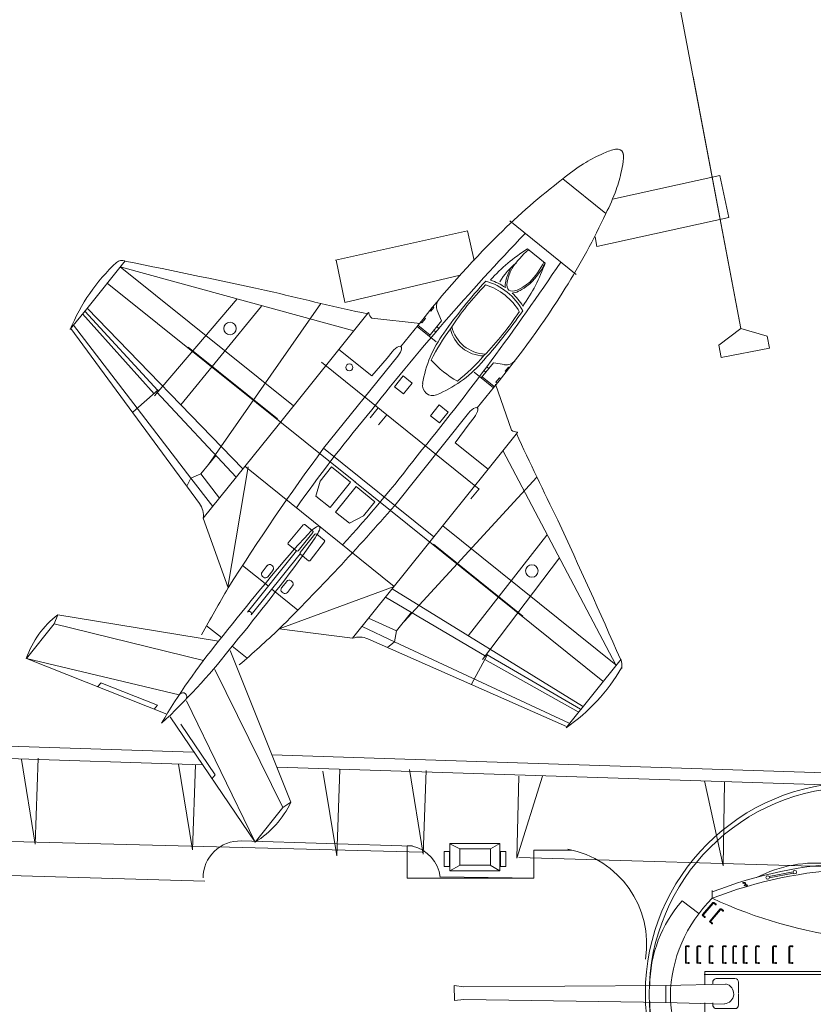
# Model space of a CAD drawing. Units: millimetres. Extents: x 54 to 1057, y 334 to 1047.
# Drawn here: x 230 to 267, y 584 to 630 of the extents above; entities that cross this region are included whole.
import ezdxf

# ---------------------------------------------------------------- set-up
doc = ezdxf.new("R2010")
doc.units = ezdxf.units.MM
doc.layers.add('1', color=7, linetype='Continuous', lineweight=20)

# ---------------------------------------------------------------- blocks, each defined once
blk = doc.blocks.new('pa80_2')
at = {"layer": '1', "color": 7, "linetype": 'Continuous'}
for p, q in [((3.592, 5.606), (4.708, 5.387)), ((3.597, 5.678), (4.724, 5.456)), ((5.851, 5.168), (5.899, 5.18)), ((7.36, 4.8), (7.36, 4.461)), ((0.955, 4.481), (-2.725, 4.481)), ((-0.164, 4.468), (-0.164, 2.978)), ((0.949, 4.485), (0.952, 2.948)), ((7.195, 4.171), (7.28, 4.245)), ((7.267, 4.234), (7.195, 4.171)), ((7.28, 4.206), (7.217, 4.15)), ((7.313, 4.206), (7.79, 3.657)), ((7.817, 3.681), (7.329, 4.243)), ((8.767, 4.321), (7.989, 3.729)), ((-3.286, 3.881), (-3.281, 3.409)), ((6.854, 3.877), (6.939, 3.95)), ((6.926, 3.939), (6.854, 3.877)), ((6.94, 3.912), (6.876, 3.856)), ((6.973, 3.911), (7.449, 3.363)), ((7.434, 3.38), (6.986, 3.897)), ((7.477, 3.386), (6.989, 3.949)), ((7.434, 3.354), (7.362, 3.292)), ((7.362, 3.292), (7.424, 3.345)), ((7.467, 3.343), (7.384, 3.271)), ((7.449, 3.363), (7.477, 3.386)), ((7.775, 3.648), (7.703, 3.586)), ((7.703, 3.586), (7.764, 3.64)), ((7.808, 3.638), (7.724, 3.565)), ((-2.81, 2.948), (0.952, 2.948)), ((-3.272, 2.6), (-3.369, 2.6)), ((-3.335, 2.526), (-3.335, -2.738)), ((0.957, 2.6), (-3.272, 2.6)), ((-7.517, 2.029), (-7.517, -0.05)), ((3.742, 2.225), (3.646, 2.225)), ((3.646, 2.225), (3.758, 2.225)), ((3.734, 2.195), (3.649, 2.195)), ((3.758, 2.173), (3.758, 1.447)), ((3.758, 1.47), (3.758, 2.154)), ((3.795, 1.447), (3.795, 2.191)), ((4.501, 2.225), (4.406, 2.225)), ((4.406, 2.225), (4.518, 2.225)), ((4.493, 2.195), (4.409, 2.195)), ((4.518, 2.173), (4.518, 1.447)), ((4.518, 1.47), (4.518, 2.154)), ((4.555, 1.447), (4.555, 2.191)), ((5.296, 2.225), (5.201, 2.225)), ((5.201, 2.225), (5.313, 2.225)), ((5.288, 2.195), (5.204, 2.195)), ((5.313, 2.173), (5.313, 1.447)), ((5.313, 1.47), (5.313, 2.154)), ((5.35, 1.447), (5.35, 2.191)), ((5.864, 2.225), (5.769, 2.225)), ((5.769, 2.225), (5.881, 2.225)), ((5.856, 2.195), (5.772, 2.195)), ((5.881, 2.173), (5.881, 1.447)), ((5.881, 1.47), (5.881, 2.154)), ((5.918, 1.447), (5.918, 2.191)), ((6.355, 2.225), (6.26, 2.225)), ((6.26, 2.225), (6.372, 2.225)), ((6.347, 2.195), (6.263, 2.195)), ((6.372, 2.173), (6.372, 1.447)), ((6.372, 1.47), (6.372, 2.154)), ((6.408, 1.447), (6.408, 2.191)), ((6.839, 2.225), (6.743, 2.225)), ((6.743, 2.225), (6.855, 2.225)), ((6.831, 2.195), (6.746, 2.195)), ((6.855, 2.173), (6.855, 1.447)), ((6.855, 1.47), (6.855, 2.154)), ((6.892, 1.447), (6.892, 2.191)), ((7.452, 2.225), (7.356, 2.225)), ((7.356, 2.225), (7.469, 2.225)), ((7.444, 2.195), (7.359, 2.195)), ((7.469, 2.173), (7.469, 1.447)), ((7.469, 1.47), (7.469, 2.154)), ((7.505, 1.447), (7.505, 2.191)), ((8.023, 2.225), (7.927, 2.225)), ((7.927, 2.225), (8.039, 2.225)), ((8.015, 2.195), (7.93, 2.195)), ((8.039, 2.173), (8.039, 1.447)), ((8.039, 1.47), (8.039, 2.154)), ((8.076, 1.447), (8.076, 2.191)), ((8.557, 2.225), (8.461, 2.225)), ((8.461, 2.225), (8.573, 2.225)), ((8.549, 2.195), (8.464, 2.195)), ((8.574, 2.173), (8.574, 1.447)), ((8.574, 1.47), (8.574, 2.154)), ((8.61, 1.447), (8.61, 2.191)), ((3.742, 1.45), (3.646, 1.45)), ((3.646, 1.45), (3.728, 1.45)), ((3.759, 1.42), (3.649, 1.42)), ((3.758, 1.447), (3.795, 1.447)), ((4.501, 1.45), (4.406, 1.45)), ((4.406, 1.45), (4.488, 1.45)), ((4.519, 1.42), (4.409, 1.42)), ((4.518, 1.447), (4.555, 1.447)), ((5.296, 1.45), (5.201, 1.45)), ((5.201, 1.45), (5.283, 1.45)), ((5.314, 1.42), (5.204, 1.42)), ((5.313, 1.447), (5.35, 1.447)), ((5.864, 1.45), (5.769, 1.45)), ((5.769, 1.45), (5.851, 1.45)), ((5.882, 1.42), (5.772, 1.42)), ((5.881, 1.447), (5.918, 1.447)), ((6.355, 1.45), (6.26, 1.45)), ((6.26, 1.45), (6.341, 1.45)), ((6.373, 1.42), (6.263, 1.42)), ((6.372, 1.447), (6.408, 1.447)), ((6.839, 1.45), (6.743, 1.45)), ((6.743, 1.45), (6.825, 1.45)), ((6.856, 1.42), (6.746, 1.42)), ((6.855, 1.447), (6.892, 1.447)), ((7.452, 1.45), (7.356, 1.45)), ((7.356, 1.45), (7.438, 1.45)), ((7.47, 1.42), (7.359, 1.42)), ((7.469, 1.447), (7.505, 1.447)), ((8.023, 1.45), (7.927, 1.45)), ((7.927, 1.45), (8.009, 1.45)), ((8.04, 1.42), (7.93, 1.42)), ((8.039, 1.447), (8.076, 1.447)), ((8.557, 1.45), (8.461, 1.45)), ((8.461, 1.45), (8.543, 1.45)), ((8.575, 1.42), (8.464, 1.42)), ((8.574, 1.447), (8.61, 1.447)), ((7.701, 1.034), (0, 1.034)), ((0, 1.034), (0, 0.027)), ((7.701, 0.438), (7.701, 1.034)), ((7.737, 0.9), (0.013, 0.9)), ((6.143, 0.541), (6.139, 0.028)), ((6.304, 0.711), (7.177, 0.711)), ((7.33, 0.586), (7.328, 0.439)), ((-7.517, -1.926), (-7.517, 0.153)), ((0, -1.007), (0, 0)), ((9.527, 0.387), (6.711, 0.457)), ((9.525, -0.39), (9.525, 0.391)), ((9.525, 0.391), (18.909, 0.332)), ((9.527, -0.394), (9.527, 0.387)), ((18.909, 0.332), (19.361, 0.383)), ((19.361, 0.383), (19.346, -0.305)), ((6.143, -0.514), (6.139, -0.001)), ((9.529, -0.398), (6.791, -0.472)), ((7.33, -0.559), (7.328, -0.412)), ((7.701, -0.411), (7.701, -1.007)), ((18.916, -0.261), (9.527, -0.394)), ((19.346, -0.305), (18.916, -0.261)), ((7.737, -0.873), (0.013, -0.873)), ((6.304, -0.684), (7.177, -0.684)), ((7.701, -1.007), (0, -1.007)), ((3.742, -1.423), (3.646, -1.423)), ((3.646, -1.423), (3.728, -1.423)), ((3.759, -1.393), (3.649, -1.393)), ((3.758, -2.146), (3.758, -1.42)), ((3.758, -1.42), (3.795, -1.42)), ((3.758, -1.443), (3.758, -2.127)), ((3.795, -1.42), (3.795, -2.164)), ((4.501, -1.423), (4.406, -1.423)), ((4.406, -1.423), (4.488, -1.423)), ((4.519, -1.393), (4.409, -1.393)), ((4.518, -2.146), (4.518, -1.42)), ((4.518, -1.42), (4.555, -1.42)), ((4.518, -1.443), (4.518, -2.127)), ((4.555, -1.42), (4.555, -2.164)), ((5.296, -1.423), (5.201, -1.423)), ((5.201, -1.423), (5.283, -1.423)), ((5.314, -1.393), (5.204, -1.393)), ((5.313, -2.146), (5.313, -1.42)), ((5.313, -1.42), (5.35, -1.42)), ((5.313, -1.443), (5.313, -2.127)), ((5.35, -1.42), (5.35, -2.164)), ((5.864, -1.423), (5.769, -1.423)), ((5.769, -1.423), (5.851, -1.423)), ((5.882, -1.393), (5.772, -1.393)), ((5.881, -2.146), (5.881, -1.42)), ((5.881, -1.42), (5.918, -1.42)), ((5.881, -1.443), (5.881, -2.127)), ((5.918, -1.42), (5.918, -2.164)), ((6.355, -1.423), (6.26, -1.423)), ((6.26, -1.423), (6.341, -1.423)), ((6.373, -1.393), (6.263, -1.393)), ((6.372, -2.146), (6.372, -1.42)), ((6.372, -1.42), (6.408, -1.42)), ((6.372, -1.443), (6.372, -2.127)), ((6.408, -1.42), (6.408, -2.164)), ((6.839, -1.423), (6.743, -1.423)), ((6.743, -1.423), (6.825, -1.423)), ((6.856, -1.393), (6.746, -1.393)), ((6.855, -2.146), (6.855, -1.42)), ((6.855, -1.42), (6.892, -1.42)), ((6.855, -1.443), (6.855, -2.127)), ((6.892, -1.42), (6.892, -2.164)), ((7.452, -1.423), (7.356, -1.423)), ((7.356, -1.423), (7.438, -1.423)), ((7.47, -1.393), (7.359, -1.393)), ((7.469, -2.146), (7.469, -1.42)), ((7.469, -1.42), (7.505, -1.42)), ((7.469, -1.443), (7.469, -2.127)), ((7.505, -1.42), (7.505, -2.164)), ((8.023, -1.423), (7.927, -1.423)), ((7.927, -1.423), (8.009, -1.423)), ((8.04, -1.393), (7.93, -1.393)), ((8.039, -2.146), (8.039, -1.42)), ((8.039, -1.42), (8.076, -1.42)), ((8.039, -1.443), (8.039, -2.127)), ((8.076, -1.42), (8.076, -2.164)), ((8.557, -1.423), (8.461, -1.423)), ((8.461, -1.423), (8.543, -1.423)), ((8.575, -1.393), (8.464, -1.393)), ((8.574, -2.146), (8.574, -1.42)), ((8.574, -1.42), (8.61, -1.42)), ((8.574, -1.443), (8.574, -2.127)), ((8.61, -1.42), (8.61, -2.164)), ((3.742, -2.198), (3.646, -2.198)), ((3.646, -2.198), (3.758, -2.198)), ((3.734, -2.168), (3.649, -2.168)), ((4.501, -2.198), (4.406, -2.198)), ((4.406, -2.198), (4.518, -2.198)), ((4.493, -2.168), (4.409, -2.168)), ((5.296, -2.198), (5.201, -2.198)), ((5.201, -2.198), (5.313, -2.198)), ((5.288, -2.168), (5.204, -2.168)), ((5.864, -2.198), (5.769, -2.198)), ((5.769, -2.198), (5.881, -2.198)), ((5.856, -2.168), (5.772, -2.168)), ((6.355, -2.198), (6.26, -2.198)), ((6.26, -2.198), (6.372, -2.198)), ((6.347, -2.168), (6.263, -2.168)), ((6.839, -2.198), (6.743, -2.198)), ((6.743, -2.198), (6.855, -2.198)), ((6.831, -2.168), (6.746, -2.168)), ((7.452, -2.198), (7.356, -2.198)), ((7.356, -2.198), (7.469, -2.198)), ((7.444, -2.168), (7.359, -2.168)), ((8.023, -2.198), (7.927, -2.198)), ((7.927, -2.198), (8.039, -2.198)), ((8.015, -2.168), (7.93, -2.168)), ((8.557, -2.198), (8.461, -2.198)), ((8.461, -2.198), (8.573, -2.198)), ((8.549, -2.168), (8.464, -2.168)), ((0.957, -2.703), (-3.749, -2.748)), ((7.193, -3.202), (7.124, -3.152)), ((7.217, -3.183), (7.14, -3.127)), ((7.14, -3.127), (7.23, -3.193)), ((7.2, -3.235), (6.769, -3.82)), ((6.783, -3.801), (7.188, -3.25)), ((6.799, -3.842), (7.24, -3.242)), ((7.63, -3.551), (7.2, -4.137)), ((7.213, -4.118), (7.619, -3.567)), ((7.229, -4.158), (7.67, -3.558)), ((7.623, -3.519), (7.555, -3.469)), ((7.647, -3.5), (7.57, -3.443)), ((7.57, -3.443), (7.66, -3.509)), ((6.754, -3.842), (6.665, -3.776)), ((6.758, -3.807), (6.681, -3.751)), ((6.681, -3.751), (6.747, -3.799)), ((6.769, -3.82), (6.799, -3.842)), ((7.185, -4.158), (7.096, -4.093)), ((7.188, -4.124), (7.111, -4.067)), ((7.111, -4.067), (7.177, -4.116)), ((8.767, -4.294), (7.989, -3.702)), ((7.2, -4.137), (7.229, -4.158)), ((3.603, -5.917), (4.708, -5.651)), ((3.61, -5.989), (4.727, -5.72))]:
    blk.add_line(p, q, dxfattribs=at)
at = {"layer": '1', "color": 7}
for p, q in [((-5.632, 5.272), (-6.018, 4.776)), ((7.395, -4.833), (7.395, -4.554)), ((-5.632, -5.403), (-6.018, -4.907))]:
    blk.add_line(p, q, dxfattribs=at)
at = {"layer": '1', "color": 7, "linetype": 'Continuous'}
blk.add_lwpolyline([(-0.05, 4.279), (-0.05, 3.222), (0.736, 3.222), (0.736, 4.279)], close=True, dxfattribs=at)
for centre, radius in [((3.525, 5.652), 0.0814), ((4.785, 5.404), 0.0814), ((-3.974, 2.935), 0.397), ((3.538, -5.966), 0.0814), ((4.786, -5.666), 0.0814)]:
    blk.add_circle(centre, radius, dxfattribs=at)
for centre, radius, start, end in [((0.087, -13.927), 20.031, 68.7121, 106.5855), ((2.576, 0.226), 5.851, 62.2772, 97.524), ((0.085, -14.235), 20.043, 68.7185, 106.5845), ((-1.003, -8.25), 13.47, 80.1417, 100.8486), ((5.786, 5.055), 0.00736, 251.2704, 7.0899), ((6.138, 5.047), 0.343, 169.5072, 179.0751), ((5.87, 5.101), 0.0701, 105.7405, 173.9978), ((6.146, 5.052), 0.316, 171.9623, 179.2854), ((5.837, 5.057), 0.00614, 181.0696, 274.7178), ((5.894, 5.082), 0.0617, 96.3951, 167.2075), ((5.89, 5.111), 0.0325, 23.2461, 95.9097), ((5.909, 5.131), 0.05, 22.0051, 101.2207), ((-4.4, 2.1), 3.128, 113.2738, 186.6951), ((-3.434, 4.605), 0.391, 105.005, 189.6732), ((1.065, 4.543), 0.533, 353.4456, 62.5727), ((5.081, 5.664), 8.972, 187.2108, 199.7769), ((-2.681, 3.878), 0.605, 94.1563, 179.6766), ((-1.742, 24.039), 21.609, 277.0828, 294.9092), ((-4.966, 5.664), 6.669, 332.6449, 349.6225), ((7.203, 4.157), 0.0268, 76.3147, 11.1128), ((7.207, 4.162), 0.0151, 141.6192, 311.2162), ((7.304, 4.212), 0.0401, 48.9865, 126.079), ((7.297, 4.189), 0.0234, 43.6981, 134.8426), ((2.828, -0.195), 6.483, 0.9299, 45.6573), ((4.22, 0.331), 6.049, 0.528, 41.267), ((6.862, 3.862), 0.0268, 76.3147, 11.1128), ((6.866, 3.867), 0.0151, 141.6192, 311.2162), ((6.963, 3.918), 0.0401, 48.9865, 126.079), ((6.956, 3.895), 0.0234, 43.6981, 134.8426), ((7.764, 3.661), 0.0167, 312.1723, 45.7451), ((7.794, 3.664), 0.0295, 301.5672, 46.373), ((-2.723, 3.495), 0.564, 186.8109, 269.2466), ((7.37, 3.277), 0.0268, 76.3147, 11.1128), ((7.374, 3.282), 0.0151, 141.6192, 311.2162), ((7.423, 3.367), 0.0167, 312.1723, 45.7451), ((7.453, 3.37), 0.0295, 301.5672, 46.373), ((7.71, 3.572), 0.0268, 76.3147, 11.1128), ((7.714, 3.577), 0.0151, 141.6192, 311.2162), ((3.643, 2.209), 0.0268, 35.3643, 330.1624), ((3.649, 2.21), 0.0151, 100.6688, 270.2658), ((3.735, 2.172), 0.0234, 2.7477, 93.8922), ((3.755, 2.184), 0.0401, 8.0361, 85.1286), ((4.402, 2.209), 0.0268, 35.3643, 330.1624), ((4.409, 2.21), 0.0151, 100.6688, 270.2658), ((4.494, 2.172), 0.0234, 2.7477, 93.8922), ((4.515, 2.184), 0.0401, 8.0361, 85.1286), ((5.197, 2.209), 0.0268, 35.3643, 330.1624), ((5.204, 2.21), 0.0151, 100.6688, 270.2658), ((5.29, 2.172), 0.0234, 2.7477, 93.8922), ((5.31, 2.184), 0.0401, 8.0361, 85.1286), ((5.765, 2.209), 0.0268, 35.3643, 330.1624), ((5.772, 2.21), 0.0151, 100.6688, 270.2658), ((5.858, 2.172), 0.0234, 2.7477, 93.8922), ((5.878, 2.184), 0.0401, 8.0361, 85.1286), ((6.256, 2.209), 0.0268, 35.3643, 330.1624), ((6.262, 2.21), 0.0151, 100.6688, 270.2658), ((6.348, 2.172), 0.0234, 2.7477, 93.8922), ((6.369, 2.184), 0.0401, 8.0361, 85.1286), ((6.74, 2.209), 0.0268, 35.3643, 330.1624), ((6.746, 2.21), 0.0151, 100.6688, 270.2658), ((6.832, 2.172), 0.0234, 2.7477, 93.8922), ((6.852, 2.184), 0.0401, 8.0361, 85.1286), ((7.353, 2.209), 0.0268, 35.3643, 330.1624), ((7.359, 2.21), 0.0151, 100.6688, 270.2658), ((7.445, 2.172), 0.0234, 2.7477, 93.8922), ((7.466, 2.184), 0.0401, 8.0361, 85.1286), ((7.923, 2.209), 0.0268, 35.3643, 330.1624), ((7.93, 2.21), 0.0151, 100.6688, 270.2658), ((8.016, 2.172), 0.0234, 2.7477, 93.8922), ((8.036, 2.184), 0.0401, 8.0361, 85.1286), ((8.458, 2.209), 0.0268, 35.3643, 330.1624), ((8.464, 2.21), 0.0151, 100.6688, 270.2658), ((8.55, 2.172), 0.0234, 2.7477, 93.8922), ((8.57, 2.184), 0.0401, 8.0361, 85.1286), ((3.643, 1.434), 0.0268, 35.3643, 330.1624), ((3.649, 1.435), 0.0151, 100.6688, 270.2658), ((3.741, 1.467), 0.0167, 271.2219, 4.7946), ((3.766, 1.449), 0.0295, 260.6168, 5.4226), ((4.402, 1.434), 0.0268, 35.3643, 330.1624), ((4.409, 1.435), 0.0151, 100.6688, 270.2658), ((4.501, 1.467), 0.0167, 271.2219, 4.7946), ((4.526, 1.449), 0.0295, 260.6168, 5.4226), ((5.197, 1.434), 0.0268, 35.3643, 330.1624), ((5.204, 1.435), 0.0151, 100.6688, 270.2658), ((5.296, 1.467), 0.0167, 271.2219, 4.7946), ((5.321, 1.449), 0.0295, 260.6168, 5.4226), ((5.765, 1.434), 0.0268, 35.3643, 330.1624), ((5.772, 1.435), 0.0151, 100.6688, 270.2658), ((5.864, 1.467), 0.0167, 271.2219, 4.7946), ((5.889, 1.449), 0.0295, 260.6168, 5.4226), ((6.256, 1.434), 0.0268, 35.3643, 330.1624), ((6.262, 1.435), 0.0151, 100.6688, 270.2658), ((6.355, 1.467), 0.0167, 271.2219, 4.7946), ((6.379, 1.449), 0.0295, 260.6168, 5.4226), ((6.74, 1.434), 0.0268, 35.3643, 330.1624), ((6.746, 1.435), 0.0151, 100.6688, 270.2658), ((6.838, 1.467), 0.0167, 271.2219, 4.7946), ((6.863, 1.449), 0.0295, 260.6168, 5.4226), ((7.353, 1.434), 0.0268, 35.3643, 330.1624), ((7.359, 1.435), 0.0151, 100.6688, 270.2658), ((7.452, 1.467), 0.0167, 271.2219, 4.7946), ((7.476, 1.449), 0.0295, 260.6168, 5.4226), ((7.923, 1.434), 0.0268, 35.3643, 330.1624), ((7.93, 1.435), 0.0151, 100.6688, 270.2658), ((8.022, 1.467), 0.0167, 271.2219, 4.7946), ((8.047, 1.449), 0.0295, 260.6168, 5.4226), ((8.458, 1.434), 0.0268, 35.3643, 330.1624), ((8.464, 1.435), 0.0151, 100.6688, 270.2658), ((8.556, 1.467), 0.0167, 271.2219, 4.7946), ((8.581, 1.449), 0.0295, 260.6168, 5.4226), ((6.298, 0.555), 0.156, 87.8179, 184.8975), ((6.837, 0.003), 0.473, 102.9546, 264.6735), ((7.166, 0.541), 0.171, 14.9277, 86.2495), ((2.828, 0.083), 6.483, 314.3427, 359.0701), ((4.22, -0.304), 6.049, 318.733, 359.472), ((6.298, -0.528), 0.156, 175.1025, 272.1821), ((7.166, -0.514), 0.171, 273.7505, 345.0723), ((3.643, -1.407), 0.0268, 29.8376, 324.6357), ((3.649, -1.408), 0.0151, 89.7342, 259.3312), ((3.741, -1.44), 0.0167, 355.2054, 88.7781), ((3.766, -1.422), 0.0295, 354.5774, 99.3832), ((4.402, -1.407), 0.0268, 29.8376, 324.6357), ((4.409, -1.408), 0.0151, 89.7342, 259.3312), ((4.501, -1.44), 0.0167, 355.2054, 88.7781), ((4.526, -1.422), 0.0295, 354.5774, 99.3832), ((5.197, -1.407), 0.0268, 29.8376, 324.6357), ((5.204, -1.408), 0.0151, 89.7342, 259.3312), ((5.296, -1.44), 0.0167, 355.2054, 88.7781), ((5.321, -1.422), 0.0295, 354.5774, 99.3832), ((5.765, -1.407), 0.0268, 29.8376, 324.6357), ((5.772, -1.408), 0.0151, 89.7342, 259.3312), ((5.864, -1.44), 0.0167, 355.2054, 88.7781), ((5.889, -1.422), 0.0295, 354.5774, 99.3832), ((6.256, -1.407), 0.0268, 29.8376, 324.6357), ((6.262, -1.408), 0.0151, 89.7342, 259.3312), ((6.355, -1.44), 0.0167, 355.2054, 88.7781), ((6.379, -1.422), 0.0295, 354.5774, 99.3832), ((6.74, -1.407), 0.0268, 29.8376, 324.6357), ((6.746, -1.408), 0.0151, 89.7342, 259.3312), ((6.838, -1.44), 0.0167, 355.2054, 88.7781), ((6.863, -1.422), 0.0295, 354.5774, 99.3832), ((7.353, -1.407), 0.0268, 29.8376, 324.6357), ((7.359, -1.408), 0.0151, 89.7342, 259.3312), ((7.452, -1.44), 0.0167, 355.2054, 88.7781), ((7.476, -1.422), 0.0295, 354.5774, 99.3832), ((7.923, -1.407), 0.0268, 29.8376, 324.6357), ((7.93, -1.408), 0.0151, 89.7342, 259.3312), ((8.022, -1.44), 0.0167, 355.2054, 88.7781), ((8.047, -1.422), 0.0295, 354.5774, 99.3832), ((8.458, -1.407), 0.0268, 29.8376, 324.6357), ((8.464, -1.408), 0.0151, 89.7342, 259.3312), ((8.556, -1.44), 0.0167, 355.2054, 88.7781), ((8.581, -1.422), 0.0295, 354.5774, 99.3832), ((-4.4, -2.22), 3.128, 173.3049, 246.7262), ((3.643, -2.182), 0.0268, 29.8376, 324.6357), ((3.649, -2.183), 0.0151, 89.7342, 259.3312), ((3.735, -2.145), 0.0234, 266.1078, 357.2523), ((3.755, -2.157), 0.0401, 274.8714, 351.9639), ((4.402, -2.182), 0.0268, 29.8376, 324.6357), ((4.409, -2.183), 0.0151, 89.7342, 259.3312), ((4.494, -2.145), 0.0234, 266.1078, 357.2523), ((4.515, -2.157), 0.0401, 274.8714, 351.9639), ((5.197, -2.182), 0.0268, 29.8376, 324.6357), ((5.204, -2.183), 0.0151, 89.7342, 259.3312), ((5.29, -2.145), 0.0234, 266.1078, 357.2523), ((5.31, -2.157), 0.0401, 274.8714, 351.9639), ((5.765, -2.182), 0.0268, 29.8376, 324.6357), ((5.772, -2.183), 0.0151, 89.7342, 259.3312), ((5.858, -2.145), 0.0234, 266.1078, 357.2523), ((5.878, -2.157), 0.0401, 274.8714, 351.9639), ((6.256, -2.182), 0.0268, 29.8376, 324.6357), ((6.262, -2.183), 0.0151, 89.7342, 259.3312), ((6.348, -2.145), 0.0234, 266.1078, 357.2523), ((6.369, -2.157), 0.0401, 274.8714, 351.9639), ((6.74, -2.182), 0.0268, 29.8376, 324.6357), ((6.746, -2.183), 0.0151, 89.7342, 259.3312), ((6.832, -2.145), 0.0234, 266.1078, 357.2523), ((6.852, -2.157), 0.0401, 274.8714, 351.9639), ((7.353, -2.182), 0.0268, 29.8376, 324.6357), ((7.359, -2.183), 0.0151, 89.7342, 259.3312), ((7.445, -2.145), 0.0234, 266.1078, 357.2523), ((7.466, -2.157), 0.0401, 274.8714, 351.9639), ((7.923, -2.182), 0.0268, 29.8376, 324.6357), ((7.93, -2.183), 0.0151, 89.7342, 259.3312), ((8.016, -2.145), 0.0234, 266.1078, 357.2523), ((8.036, -2.157), 0.0401, 274.8714, 351.9639), ((8.458, -2.182), 0.0268, 29.8376, 324.6357), ((8.464, -2.183), 0.0151, 89.7342, 259.3312), ((8.55, -2.145), 0.0234, 266.1078, 357.2523), ((8.57, -2.157), 0.0401, 274.8714, 351.9639), ((-1.742, -24.142), 21.609, 65.0908, 82.9172), ((7.127, -3.137), 0.0268, 359.0375, 293.8356), ((7.133, -3.14), 0.0151, 64.342, 233.9389), ((7.204, -3.224), 0.0401, 331.7093, 48.8018), ((7.18, -3.222), 0.0234, 326.4209, 57.5653), ((7.558, -3.454), 0.0268, 359.0375, 293.8356), ((7.564, -3.457), 0.0151, 64.342, 233.9389), ((7.61, -3.538), 0.0234, 326.4209, 57.5653), ((7.634, -3.54), 0.0401, 331.7093, 48.8018), ((6.669, -3.761), 0.0268, 359.0375, 293.8356), ((6.674, -3.764), 0.0151, 64.342, 233.9389), ((6.777, -3.822), 0.0295, 224.29, 329.0957), ((6.767, -3.794), 0.0167, 234.8951, 328.4678), ((7.099, -4.078), 0.0268, 359.0375, 293.8356), ((7.105, -4.081), 0.0151, 64.342, 233.9389), ((0.085, 14.115), 20.043, 253.4155, 291.2815), ((7.207, -4.139), 0.0295, 224.29, 329.0957), ((7.198, -4.11), 0.0167, 234.8951, 328.4678), ((7.488, -4.389), 0.00736, 158.9798, 274.7993), ((0.087, 13.807), 20.031, 253.4145, 291.2879), ((2.454, 0.246), 6.518, 262.0252, 297.8761)]:
    blk.add_arc(centre, radius, start, end, dxfattribs=at)
at = {"layer": '1', "color": 7}
for centre, radius, start, end in [((-3.305, 8.155), 4.842, 229.5421, 266.4924), ((-3.346, -6.692), 3.859, 93.7839, 146.7396)]:
    blk.add_arc(centre, radius, start, end, dxfattribs=at)
at = {"layer": '1', "color": 7, "linetype": 'Continuous'}
blk.add_ellipse((5.802, 5.041), major_axis=(-0.0864, -0.0035), ratio=0.354141, start_param=4.768975, end_param=10.568236, dxfattribs=at)

msp = doc.modelspace()

# ---------------------------------------------------------------- linework, layer by layer
at = {"layer": '1', "color": 7, "linetype": 'Continuous'}
for p, q in [((250.881, 681.879), (263.409, 615.694)), ((263.409, 615.694), (261.193, 627.4)), ((257.133, 621.042), (255.13, 622.649)), ((257.438, 621.709), (262.428, 622.805)), ((262.428, 622.805), (262.857, 620.851)), ((262.857, 620.851), (256.718, 619.502)), ((255.76, 618.21), (252.663, 620.696)), ((244.568, 618.881), (250.708, 620.23)), ((250.708, 620.23), (251.005, 618.862)), ((256.718, 619.502), (256.636, 619.96)), ((253.487, 619.394), (254.309, 618.735)), ((234.787, 618.849), (232.997, 616.619)), ((245.413, 615.594), (234.559, 618.566)), ((234.559, 618.566), (242.611, 612.103)), ((245, 616.925), (244.592, 618.881)), ((233.955, 617.813), (245.491, 608.554)), ((239.986, 617.08), (236.153, 612.564)), ((232.997, 616.62), (232.234, 615.669)), ((240.26, 609.173), (233.014, 616.641)), ((241.131, 616.737), (237.37, 612.152)), ((238.659, 609.383), (243.877, 616.867)), ((249.135, 616.682), (248.992, 616.503)), ((249.093, 616.716), (249.135, 616.682)), ((232.807, 616.383), (236.129, 612.667)), ((232.909, 616.509), (236.31, 612.824)), ((244.719, 614.729), (246.088, 616.434)), ((248.496, 615.926), (246.254, 616.181)), ((248.746, 616.168), (248.582, 615.964)), ((248.688, 616.215), (248.746, 616.168)), ((248.992, 616.503), (248.949, 616.538)), ((249.291, 616.537), (249.492, 616.051)), ((232.257, 615.697), (238.241, 607.564)), ((237.839, 608.753), (232.388, 615.86)), ((248.403, 615.848), (247.609, 614.86)), ((249.252, 615.081), (248.361, 615.796)), ((248.964, 615.394), (248.398, 615.847)), ((248.582, 615.964), (248.525, 616.009)), ((249.492, 616.051), (248.924, 615.344)), ((249.278, 615.785), (249.376, 615.706)), ((263.409, 615.694), (262.392, 614.92)), ((264.638, 615.345), (263.409, 615.694)), ((249.232, 615.541), (249.141, 615.614)), ((264.744, 614.784), (264.638, 615.345)), ((237.709, 614.829), (241.862, 611.496)), ((262.392, 614.92), (262.498, 614.359)), ((262.498, 614.359), (264.744, 614.784)), ((244.719, 614.729), (241.892, 611.206)), ((247.458, 614.409), (244.012, 610.133)), ((246.251, 613.5), (244.719, 614.729)), ((246.973, 614.329), (246.251, 613.5)), ((247.202, 614.615), (246.973, 614.329)), ((243.907, 614.133), (251.247, 608.242)), ((251.909, 614.111), (251.342, 613.404)), ((251.696, 613.844), (251.598, 613.923)), ((252.427, 614.02), (251.909, 614.111)), ((252.602, 613.899), (252.459, 613.721)), ((252.645, 613.865), (252.602, 613.899)), ((247.302, 612.996), (247.706, 613.501)), ((247.706, 613.501), (248.128, 613.162)), ((251.907, 612.95), (251.009, 613.671)), ((251.381, 613.453), (251.947, 612.999)), ((251.467, 613.747), (251.559, 613.673)), ((252.185, 613.408), (252.021, 613.204)), ((252.243, 613.361), (252.185, 613.408)), ((252.459, 613.721), (252.501, 613.687)), ((247.723, 612.658), (247.302, 612.996)), ((248.128, 613.162), (247.723, 612.658)), ((251.949, 613.002), (251.155, 612.013)), ((252.007, 613.108), (252.741, 610.975)), ((252.021, 613.204), (252.078, 613.158)), ((236.325, 612.843), (235.141, 611.814)), ((236.24, 612.759), (239.953, 608.79)), ((249.386, 612.152), (248.982, 611.648)), ((249.808, 611.814), (249.386, 612.152)), ((246.546, 612.015), (246.169, 611.545)), ((246.571, 611.222), (246.948, 611.692)), ((250.748, 611.768), (247.319, 607.479)), ((248.982, 611.648), (249.403, 611.31)), ((249.403, 611.31), (249.808, 611.814)), ((241.892, 611.206), (238.414, 606.885)), ((250.775, 611.278), (250.122, 610.393)), ((251.004, 611.563), (250.775, 611.278)), ((251.655, 609.162), (253.024, 610.867)), ((250.122, 610.393), (251.655, 609.162)), ((238.307, 608.943), (239.012, 609.822)), ((244.012, 610.133), (249.133, 606.023)), ((252.349, 610.027), (257.6, 600.073)), ((240.353, 609.3), (247.285, 603.721)), ((238.307, 608.943), (237.839, 608.753)), ((238.307, 608.943), (239.17, 607.815)), ((243.853, 608.611), (244.382, 609.27)), ((244.382, 609.27), (245.26, 608.565)), ((251.655, 609.162), (248.828, 605.639)), ((237.65, 608.368), (237.839, 608.753)), ((237.839, 608.753), (238.861, 607.43)), ((243.658, 607.905), (243.853, 608.611)), ((245.26, 608.565), (244.31, 607.381)), ((256.995, 599.32), (245.46, 608.579)), ((247.752, 602.084), (253.93, 608.798)), ((245.518, 608.358), (244.568, 607.174)), ((246.397, 607.653), (245.518, 608.358)), ((250.86, 607.78), (251.237, 608.25)), ((244.31, 607.381), (243.658, 607.905)), ((245.868, 606.994), (246.397, 607.653)), ((244.568, 607.174), (245.22, 606.65)), ((238.414, 606.885), (239.579, 603.648)), ((242.368, 605.745), (243.064, 606.579)), ((243.144, 606.587), (243.499, 606.302)), ((245.22, 606.65), (245.868, 606.994)), ((242.649, 605.444), (243.307, 606.162)), ((243.508, 606.221), (242.828, 605.374)), ((243.609, 606.14), (242.929, 605.293)), ((244.045, 605.864), (243.69, 606.149)), ((257.6, 600.073), (249.547, 606.536)), ((254.392, 606.093), (250.729, 601.429)), ((242.747, 605.365), (242.376, 605.663)), ((243.036, 605.133), (243.62, 605.981)), ((243.036, 605.133), (243.595, 605.932)), ((243.391, 604.924), (244.054, 605.784)), ((248.828, 605.639), (245.361, 601.309)), ((253.27, 602.34), (249.117, 605.673)), ((242.747, 605.365), (240.479, 602.527)), ((240.648, 602.391), (242.925, 605.228)), ((242.938, 605.212), (243.309, 604.914)), ((254.974, 605.05), (251.395, 600.33)), ((241.443, 603.727), (240.245, 604.689)), ((241.151, 604.385), (241.389, 604.682)), ((241.658, 604.465), (241.42, 604.169)), ((241.592, 604.704), (241.636, 604.668)), ((241.217, 604.146), (241.173, 604.182)), ((242.295, 603.954), (242.057, 603.658)), ((242.542, 603.941), (242.498, 603.976)), ((242.821, 602.622), (241.612, 603.592)), ((247.285, 603.721), (241.947, 601.747)), ((242.079, 603.455), (242.124, 603.419)), ((242.327, 603.441), (242.565, 603.738)), ((247.196, 603.606), (256.055, 598.148)), ((251.567, 600.457), (246.889, 603.223)), ((247.395, 601.649), (248.099, 602.528)), ((231.485, 601.982), (230.192, 600.371)), ((231.651, 602.404), (231.485, 601.982)), ((231.485, 601.982), (238.425, 600.275)), ((239.13, 601.169), (231.651, 602.404)), ((247.395, 601.649), (246.106, 602.248)), ((238.57, 601.894), (239.262, 601.338)), ((245.361, 601.309), (241.949, 601.745)), ((247.31, 601.151), (245.797, 601.863)), ((247.395, 601.649), (247.31, 601.151)), ((255.297, 597.204), (246.062, 601.287)), ((246.975, 600.884), (247.31, 601.151)), ((247.31, 601.151), (255.428, 597.367)), ((239.67, 600.735), (242.494, 593.701)), ((239.761, 600.937), (240.453, 600.382)), ((230.192, 600.371), (237.294, 598.675)), ((230.192, 600.371), (236.726, 597.777)), ((251.63, 600.558), (250.882, 599.18)), ((255.848, 597.89), (251.501, 600.329)), ((255.949, 598.016), (251.616, 600.54)), ((257.852, 600.337), (255.341, 597.209)), ((242.118, 593.448), (238.95, 599.854)), ((233.648, 599.23), (233.503, 599.05)), ((236.282, 598.194), (233.653, 599.234)), ((155.933, 598.706), (237.97, 596.02)), ((240.825, 591.836), (237.632, 598.404)), ((155.728, 598.141), (238.382, 595.435)), ((236.141, 598.019), (236.286, 598.199)), ((240.825, 591.836), (236.878, 597.655)), ((237.381, 597.311), (238.966, 594.969)), ((241.602, 595.898), (276.041, 594.778)), ((241.859, 595.325), (276.434, 594.194)), ((238.963, 594.964), (238.819, 594.784)), ((242.118, 593.448), (240.825, 591.836)), ((242.494, 593.701), (242.118, 593.448)), ((248.141, 591.644), (240.177, 591.893))]:
    msp.add_line(p, q, dxfattribs=at)
at = {"layer": '1'}
for p, q in [((244.999, 616.901), (250.358, 618.171)), ((239.553, 603.689), (240.51, 609.267)), ((253.08, 591.131), (283.891, 590.202)), ((238.485, 590.022), (224.373, 590.437))]:
    msp.add_line(p, q, dxfattribs=at)
at = {"layer": '1', "color": 7}
for p, q in [((230.596, 591.741), (229.96, 595.673)), ((230.744, 595.744), (230.596, 591.741)), ((237.916, 591.482), (237.273, 595.461)), ((238.063, 595.447), (237.916, 591.482)), ((244.619, 591.204), (243.982, 595.136)), ((244.766, 595.207), (244.619, 591.204)), ((248.644, 591.277), (248.007, 595.209)), ((248.78, 595.161), (248.644, 591.277)), ((253.084, 594.91), (252.987, 591.096)), ((252.987, 591.096), (254.184, 594.896)), ((262.587, 590.738), (261.718, 594.687)), ((262.652, 594.618), (262.587, 590.738)), ((227.109, 591.93), (248.597, 591.378)), ((248.141, 591.671), (247.897, 591.671)), ((247.897, 591.671), (247.897, 590.169)), ((250.34, 591.525), (249.877, 591.765)), ((251.764, 591.529), (252.21, 591.768)), ((253.784, 590.169), (253.784, 591.468)), ((253.784, 591.468), (253.825, 591.468)), ((253.825, 591.468), (255.552, 591.468)), ((250.334, 590.76), (249.874, 590.51)), ((251.756, 590.766), (252.211, 590.507)), ((247.897, 590.169), (253.784, 590.169)), ((249.428, 590.233), (252.784, 590.185))]:
    msp.add_line(p, q, dxfattribs=at)
for points in [[(249.879, 591.77), (249.879, 590.507), (252.21, 590.507), (252.21, 591.77)], [(250.338, 591.53), (250.338, 590.764), (251.767, 590.764), (251.767, 591.53)], [(249.864, 591.4), (249.864, 590.7), (249.616, 590.7), (249.616, 591.4)], [(252.476, 591.4), (252.476, 590.7), (252.228, 590.7), (252.228, 591.4)]]:
    msp.add_lwpolyline(points, close=True, dxfattribs=at)
at = {"layer": '1', "color": 7, "linetype": 'Continuous'}
for centre, radius in [((239.663, 615.697), 0.291), ((245.208, 613.891), 0.161), ((253.695, 604.435), 0.291)]:
    msp.add_circle(centre, radius, dxfattribs=at)
at = {"layer": '1', "color": 7}
for centre, radius in [((268.764, 584.817), 9.793), ((268.783, 584.762), 9.64)]:
    msp.add_circle(centre, radius, dxfattribs=at)
at = {"layer": '1', "color": 7, "linetype": 'Continuous'}
for centre, radius, start, end in [((258.422, 620.74), 3.401, 106.4174, 116.3427), ((257.675, 623.268), 0.765, 87.1933, 106.277), ((257.687, 623.774), 0.259, 1.2043, 84.2884), ((259.916, 617.146), 7.289, 114.3313, 121.598), ((254.557, 623.842), 3.401, 346.154, 356.0794), ((257.187, 623.66), 0.765, 356.2197, 15.3034), ((261.61, 614.783), 10.192, 122.7508, 129.4807), ((250.725, 624.523), 7.289, 340.8987, 348.1655), ((273.323, 598.726), 30.055, 127.2514, 134.7936), ((248.051, 625.666), 10.192, 333.0161, 339.7459), ((229.84, 633.627), 30.055, 327.7032, 335.2454), ((337.458, 539.765), 116.3, 136.29936, 141.82142), ((282.157, 589.568), 42.778, 134.5482, 142.0962), ((257.814, 612.48), 8.157, 122.0339, 137.8526), ((255.856, 616.476), 3.688, 128.8279, 146.612), ((240.21, 612.436), 8.601, 132.5775, 158.0256), ((234.638, 618.503), 0.364, 68.1177, 132.7734), ((141.903, 156.031), 472.027, 77.79386, 78.6532), ((158.395, 683.486), 116.3, 320.67532, 326.19739), ((255.169, 616.056), 3.478, 129.1786, 148.569), ((246.621, 621.463), 8.157, 324.6441, 340.4628), ((250.947, 620.417), 3.688, 315.8847, 333.6689), ((251.201, 620.297), 3.478, 313.9277, 333.3181), ((270.909, 600.259), 26.194, 137.6561, 144.4608), ((261.258, 608.257), 13.567, 135.7212, 146.7756), ((250.701, 615.067), 2.792, 30.0641, 72.4326), ((250.753, 615.146), 2.869, 28.6157, 73.881), ((250.837, 615.251), 2.858, 55.3203, 70.9382), ((218.988, 640.269), 42.778, 320.4005, 327.9486), ((279.282, 769.505), 156.69, 256.12388, 257.7584), ((250.837, 615.251), 2.858, 31.48, 47.1764), ((249.788, 616.724), 0.532, 144.8938, 200.6757), ((246.099, 616.424), 0.0146, 347.347, 137.7696), ((246.525, 616.502), 0.419, 190.8921, 229.8425), ((231.857, 631.604), 26.194, 318.036, 324.8406), ((241.754, 623.911), 13.567, 315.7212, 326.7756), ((257.973, 609.748), 10.018, 143.6122, 153.4332), ((251.477, 616.033), 1.605, 192.3025, 269.2849), ((251.593, 616.178), 1.669, 193.5881, 268.0175), ((254.171, 612.182), 5.643, 144.1748, 170.1813), ((243.92, 621.027), 10.018, 309.0635, 318.8846), ((252.751, 617.636), 5.059, 222.3526, 240.1441), ((247.119, 617.842), 5.643, 292.3155, 318.322), ((252.502, 614.546), 0.532, 261.821, 317.603), ((249.083, 613.056), 0.47, 169.4543, 292.3155), ((292.55, 572.559), 60.76, 139.95431, 145.04797), ((252.995, 611.308), 0.419, 232.6542, 271.6046), ((395.285, 676.396), 156.69, 204.73834, 206.37286), ((253.012, 610.876), 0.0146, 324.7271, 115.1498), ((329.796, 546.709), 106.684, 143.52265, 147.74143), ((200.13, 646.737), 60.76, 317.44878, 322.54243), ((237.489, 607.011), 0.933, 352.1981, 36.3477), ((166.835, 677.506), 106.684, 314.75531, 318.97409), ((243.108, 606.542), 0.0578, 51.2484, 140.1558), ((-173.928, 409.527), 472.027, 23.84354, 24.70289), ((243.463, 606.257), 0.0578, 321.2484, 51.2484), ((243.654, 606.104), 0.0578, 51.2484, 141.2484), ((242.412, 605.708), 0.0578, 140.1558, 231.2484), ((244.009, 605.819), 0.0578, 322.3409, 51.2484), ((328.797, 530.95), 113.889, 139.14941, 141.93549), ((242.783, 605.41), 0.0578, 231.2484, 321.2484), ((242.974, 605.257), 0.0578, 141.2484, 231.2484), ((151.638, 673.083), 113.889, 320.58492, 323.37101), ((241.501, 604.591), 0.144, 51.2484, 141.2484), ((243.345, 604.959), 0.0578, 231.2484, 322.3409), ((241.263, 604.295), 0.144, 141.2484, 231.2484), ((241.546, 604.556), 0.144, 321.2484, 51.2484), ((241.308, 604.259), 0.144, 231.2484, 321.2484), ((242.408, 603.864), 0.144, 51.2484, 141.2484), ((242.452, 603.828), 0.144, 321.2484, 51.2484), ((282.584, 577.734), 50.209, 148.9253, 151.7827), ((242.17, 603.567), 0.144, 141.2484, 231.2484), ((242.214, 603.532), 0.144, 231.2484, 321.2484), ((240.557, 602.451), 0.108, 326.896, 141.2484), ((234.368, 598.913), 4.424, 127.8988, 160.7549), ((207.342, 638.126), 50.209, 310.714, 313.5715), ((261.963, 582.442), 29.531, 140.6429, 149.6499), ((245.685, 600.433), 0.933, 66.1491, 110.2986), ((216.399, 619.012), 29.531, 312.8469, 321.8538), ((250.417, 604.244), 8.601, 304.4711, 329.9193), ((237.463, 598.586), 0.19, 321.2484, 137.3375), ((238.498, 595.599), 4.424, 301.7419, 334.5979), ((240.121, 590.179), 1.714, 88.1277, 180)]:
    msp.add_arc(centre, radius, start, end, dxfattribs=at)
at = {"layer": '1'}
msp.add_arc((257.187, 600.058), 0.697, 347.9155, 22.6392, dxfattribs=at)
at = {"layer": '1', "color": 7}
for centre, radius, start, end in [((247.815, 590.06), 1.617, 5.6153, 78.3643), ((254.55, 587.103), 4.478, 350.9028, 79.4696)]:
    msp.add_arc(centre, radius, start, end, dxfattribs=at)
at = {"layer": '1', "color": 7, "linetype": 'Continuous', "extrusion": (0, 0, -1)}
for centre, major_axis, ratio, start_param, end_param in [((253.898, 619.065), (-1.349, -1.681), 0.317694, 0.450635, 0.996779), ((253.898, 619.065), (-1.272, -1.585), 0.31083, 5.306423, 7.259947), ((253.235, 618.239), (-0.663, -0.826), 0.506429, 0.386191, 0.587725), ((253.898, 619.065), (-1.349, -1.681), 0.317694, 5.286407, 5.83255), ((253.235, 618.239), (-0.663, -0.826), 0.506429, 5.69546, 5.896995), ((247.33, 614.512), (-0.279, -0.348), 0.368213, 1.570796, 4.712389), ((250.876, 611.666), (-0.279, -0.348), 0.368213, 1.570796, 4.712389), ((243.331, 605.905), (-0.487, -0.599), 0.240928, 1.812604, 4.394653)]:
    msp.add_ellipse(centre, major_axis=major_axis, ratio=ratio, start_param=start_param, end_param=end_param, dxfattribs=at)

# ---------------------------------------------------------------- block references
at = {"layer": '1', "color": 7, "xscale": -1, "rotation": 359.9999999999999}
msp.add_blockref('pa80_2', (269.441, 584.788), dxfattribs=at)

doc.saveas('drawing.dxf')
